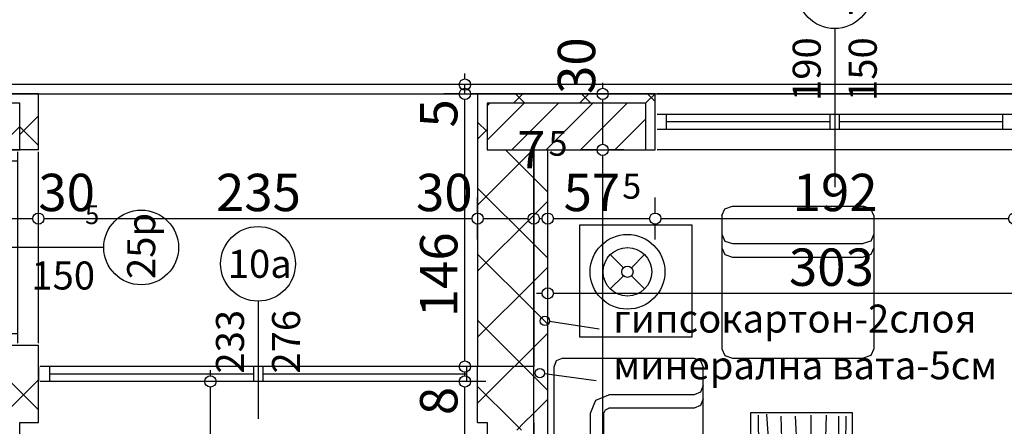
# Model space of a CAD drawing. Extents: x 89011 to 96230, y 86394 to 93549.
# Drawn here: x 91551 to 92077, y 91500 to 91718 of the extents above; entities that cross this region are included whole.
import ezdxf
from ezdxf.enums import TextEntityAlignment as Align

# ---------------------------------------------------------------- set-up
doc = ezdxf.new("R2010")
doc.units = 0
doc.header["$MEASUREMENT"] = 0
doc.linetypes.add('Double Dashed copy', pattern=[226.666667, 100, -50, 26.666667, -50])
for name, color, linetype in [('0help', 7, 'Continuous'), ('ArchiCAD', 7, 'Continuous'), ('furniture-2d', 7, 'Continuous'), ('koloni', 7, 'Continuous'), ('KOTI-ext', 7, 'Continuous'), ('lines', 7, 'Continuous'), ('N stai', 7, 'Continuous'), ('TEXT', 7, 'Continuous'), ('wall-ext', 7, 'Continuous')]:
    doc.layers.add(name, color=color, linetype=linetype)
doc.styles.add('GENERATED_STYLE_1', font='TIMES.TTF')
doc.dimstyles.new('Dimstyle_217AB', dxfattribs={"dimtxt": 20, "dimasz": 7.5, "dimexe": 0.18, "dimexo": 0, "dimgap": 0.09, "dimtad": 1, "dimdec": 0, "dimzin": 0, "dimdsep": 46, "dimtxsty": 'GENERATED_STYLE_1', "dimblk": 'ARROWHEAD_1', "dimblk1": 'ARROWHEAD_1', "dimblk2": 'ARROWHEAD_1', "dimcen": 0.09, "dimclrd": 11, "dimclre": 11, "dimclrt": 11, "dimazin": 0, "dimtfac": 1, "dimtdec": 4, "dimtmove": 0, "dimatfit": 0, "dimfxl": 0, "dimtolj": 1, "dimtzin": 0, "dimarcsym": 0})
pattern_1 = [(45, (0, 0), (-17.6776695, 17.6776695), []), (135, (0, 0), (17.6776695, 17.6776695), [])]
pattern_2 = [(45, (0, 0), (-9.1923878, 9.1923878), [])]

# ---------------------------------------------------------------- blocks, each defined once
blk = doc.blocks.new('W_Ribbon_15')
at = {"color": 0, "linetype": 'Continuous'}
for p, q in [((-51.25, 11), (51.25, 11)), ((-51.25, 0), (51.25, 0)), ((-46.25, 0), (-46.25, -8)), ((46.25, 0), (46.25, -8)), ((-46.25, -4), (46.25, -4)), ((-51.25, -8), (51.25, -8)), ((-51.25, -19), (51.25, -19))]:
    blk.add_line(p, q, dxfattribs=at)
blk = doc.blocks.new('Window-Door_Marker_-_70_3534')
at = {"layer": 'ArchiCAD', "color": 11, "linetype": 'Continuous'}
blk.add_line((0, -65), (0, 20), dxfattribs=at)
blk.add_circle((0, -85), 20, dxfattribs=at)
at = {"layer": 'ArchiCAD', "color": 11, "style": 'GENERATED_STYLE_1'}
for tag, p, height in [('AC_WIDO_B_SIZE', (-22.5, -26.25), 15), ('AC_WIDO_A_SIZE', (12.5, -55), 10)]:
    blk.add_attdef(tag, p, '', height=height, rotation=-90, dxfattribs=at)
blk.add_attdef('AC_MarkerText_1', (-16.875, -92.5), '', height=15, dxfattribs=at)
blk = doc.blocks.new('WALL_35', base_point=(91530.66, 91502.41))
at = {"layer": 'wall-ext'}
h = blk.add_hatch(dxfattribs=at)
h.set_pattern_fill('CONCRETE BLOCK', scale=25, angle=45, style=0, pattern_type=0)
h.set_pattern_definition(pattern_1)
h.paths.add_polyline_path([(91550.66, 91648.4), (91560.66, 91648.4), (91560.66, 91678.4), (91550.66, 91668.4)], flags=0)
h = blk.add_hatch(dxfattribs=at)
h.set_pattern_fill('CONCRETE BLOCK', scale=25, angle=45, style=0, pattern_type=0)
h.set_pattern_definition(pattern_1)
h.paths.add_polyline_path([(91560.66, 91543.91), (91530.66, 91543.91), (91530.66, 91502.41), (91560.66, 91532.41)], flags=0)
at = {"layer": 'wall-ext', "color": 7, "linetype": 'Continuous'}
for p, q in [((91560.66, 91648.4), (91560.66, 91678.4)), ((91530.66, 91543.91), (91560.66, 91543.91)), ((91530.66, 91543.91), (91530.66, 91502.41)), ((91560.66, 91532.41), (91560.66, 91543.91))]:
    blk.add_line(p, q, dxfattribs=at)
at = {"layer": 'wall-ext', "color": 4, "xscale": -1, "rotation": 270}
blk.add_blockref('W_Ribbon_15', (91549.66, 91596.16), dxfattribs=at)
at = {"layer": 'wall-ext', "color": 4, "rotation": 90}
blk.add_blockref('Window-Door_Marker_-_70_3534', (91530.66, 91596.16), dxfattribs=at).add_auto_attribs({'AC_MarkerText_1': '25p', 'AC_WIDO_A_SIZE': '5', 'AC_WIDO_B_SIZE': '150'})
blk = doc.blocks.new('WALL_36', base_point=(91825.66, 91502.41))
at = {"layer": 'wall-ext'}
h = blk.add_hatch(dxfattribs=at)
h.set_pattern_fill('CONCRETE BLOCK', scale=25, angle=45, style=0, pattern_type=0)
h.set_pattern_definition(pattern_1)
h.paths.add_polyline_path([(91800.67, 91673.4), (91795.66, 91678.4), (91795.66, 91648.4), (91800.67, 91648.4)], flags=0)
h = blk.add_hatch(dxfattribs=at)
h.set_pattern_fill('CONCRETE BLOCK', scale=25, angle=45, style=0, pattern_type=0)
h.set_pattern_definition(pattern_1)
h.paths.add_polyline_path([(91795.66, 91532.41), (91825.66, 91502.41), (91825.66, 91648.4), (91795.66, 91648.4)], flags=0)
at = {"layer": 'wall-ext', "color": 7, "linetype": 'Continuous'}
for p, q in [((91795.66, 91678.4), (91795.66, 91532.41)), ((91825.66, 91502.41), (91825.66, 91648.4))]:
    blk.add_line(p, q, dxfattribs=at)
blk = doc.blocks.new('WALL_37', base_point=(91825.66, 91502.41))
at = {"layer": 'wall-ext'}
h = blk.add_hatch(dxfattribs=at)
h.set_pattern_fill('CONCRETE BLOCK', scale=25, angle=45, style=0, pattern_type=0)
h.set_pattern_definition(pattern_1)
h.paths.add_polyline_path([(91560.66, 91532.41), (91530.66, 91502.41), (91560.66, 91502.41)], flags=0)
h = blk.add_hatch(dxfattribs=at)
h.set_pattern_fill('CONCRETE BLOCK', scale=25, angle=45, style=0, pattern_type=0)
h.set_pattern_definition(pattern_1)
h.paths.add_polyline_path([(91795.66, 91532.41), (91795.66, 91502.41), (91825.66, 91502.41), (91825.66, 91532.41)], flags=0)
at = {"layer": 'wall-ext', "color": 7, "linetype": 'Continuous'}
for p, q in [((91560.66, 91502.41), (91560.66, 91532.41)), ((91795.66, 91502.41), (91795.66, 91532.41)), ((91825.66, 91532.41), (91795.66, 91532.41)), ((91550.66, 91502.41), (91560.66, 91502.41)), ((91795.66, 91502.41), (91800.66, 91502.41))]:
    blk.add_line(p, q, dxfattribs=at)
blk = doc.blocks.new('WALL_38', base_point=(91540.66, 90951.4))
at = {"layer": 'wall-ext'}
h = blk.add_hatch(dxfattribs=at)
h.set_pattern_fill('CONCRETE BLOCK', scale=25, angle=45, style=0, pattern_type=0)
h.set_pattern_definition(pattern_1)
h.paths.add_polyline_path([(91530.66, 91498.4), (91550.66, 91498.4), (91550.66, 91502.41), (91530.66, 91502.41)], flags=0)
h = blk.add_hatch(dxfattribs=at)
h.set_pattern_fill('CONCRETE BLOCK', scale=25, angle=45, style=0, pattern_type=0)
h.set_pattern_definition(pattern_1)
h.paths.add_polyline_path([(91550.66, 91181.41), (91550.66, 91201.41), (91530.66, 91201.41), (91530.66, 91181.41)], flags=0)
at = {"layer": 'wall-ext', "color": 7, "linetype": 'Continuous'}
for p, q in [((91530.66, 91502.41), (91530.66, 91457.4)), ((91550.66, 90951.4), (91550.66, 91502.41)), ((91530.66, 91449.9), (91530.66, 91389.91)), ((91530.66, 91379.91), (91530.66, 91201.41)), ((91530.66, 91181.41), (91530.66, 90976.4))]:
    blk.add_line(p, q, dxfattribs=at)
blk = doc.blocks.new('WALL_39', base_point=(91813.16, 90951.4))
at = {"layer": 'wall-ext'}
h = blk.add_hatch(dxfattribs=at)
h.set_pattern_fill('CONCRETE BLOCK', scale=25, angle=45, style=0, pattern_type=0)
h.set_pattern_definition(pattern_1)
h.paths.add_polyline_path([(91800.66, 91498.4), (91825.66, 91498.4), (91825.66, 91502.41), (91800.66, 91502.41)], flags=0)
at = {"layer": 'wall-ext', "color": 7, "linetype": 'Continuous'}
for p, q in [((91800.66, 91502.41), (91800.66, 90951.4)), ((91825.66, 90967.4), (91825.66, 91502.41))]:
    blk.add_line(p, q, dxfattribs=at)
blk = doc.blocks.new('W_Ribbon_18')
at = {"color": 0, "linetype": 'Continuous'}
for p, q in [((-95, 11), (95, 11)), ((-95, 0), (95, 0)), ((-90, 0), (-90, -8)), ((-2.5, 0), (-2.5, -8)), ((2.5, 0), (2.5, -8)), ((90, 0), (90, -8)), ((-90, -4), (-2.5, -4)), ((2.5, -4), (90, -4)), ((-95, -8), (95, -8)), ((-95, -19), (95, -19))]:
    blk.add_line(p, q, dxfattribs=at)
blk = doc.blocks.new('Window-Door_Marker_-_70_3535')
at = {"layer": 'ArchiCAD', "color": 11, "linetype": 'Continuous'}
blk.add_line((0, 35), (0, -50), dxfattribs=at)
blk.add_circle((0, 55), 20, dxfattribs=at)
at = {"layer": 'ArchiCAD', "color": 11, "style": 'GENERATED_STYLE_1'}
for tag, p in [('AC_WIDO_B_SIZE', (22.5, -3.75)), ('AC_WIDO_A_SIZE', (-7.5, -3.75))]:
    blk.add_attdef(tag, p, '', height=15, rotation=90, dxfattribs=at)
blk.add_attdef('AC_MarkerText_1', (-16.875, 47.5), '', height=15, dxfattribs=at)
blk = doc.blocks.new('WALL_40', base_point=(91825.66, 91648.4))
at = {"layer": 'wall-ext'}
h = blk.add_hatch(dxfattribs=at)
h.set_pattern_fill('CONCRETE BLOCK', scale=25, angle=45, style=0, pattern_type=0)
h.set_pattern_definition(pattern_1)
h.paths.add_polyline_path([(91885.67, 91673.4), (91885.67, 91678.4), (91795.66, 91678.4), (91800.67, 91673.4), (91800.67, 91673.4)], flags=0)
h = blk.add_hatch(dxfattribs=at)
h.set_pattern_fill('CONCRETE BLOCK', scale=25, angle=45, style=0, pattern_type=0)
h.set_pattern_definition(pattern_1)
h.paths.add_polyline_path([(91885.67, 91678.4), (91885.67, 91648.4), (91890.67, 91648.4), (91890.67, 91678.4)], flags=0)
h = blk.add_hatch(dxfattribs=at)
h.set_pattern_fill('CONCRETE BLOCK', scale=25, angle=45, style=0, pattern_type=0)
h.set_pattern_definition(pattern_1)
h.paths.add_polyline_path([(92082.67, 91678.4), (92082.67, 91648.4), (92087.66, 91648.4), (92087.66, 91678.4)], flags=0)
h = blk.add_hatch(dxfattribs=at)
h.set_pattern_fill('CONCRETE BLOCK', scale=25, angle=45, style=0, pattern_type=0)
h.set_pattern_definition(pattern_1)
h.paths.add_polyline_path([(92207.66, 91673.4), (92207.66, 91678.4), (92087.66, 91678.4), (92087.66, 91673.4)], flags=0)
h = blk.add_hatch(dxfattribs=at)
h.set_pattern_fill('CONCRETE BLOCK', scale=25, angle=45, style=0, pattern_type=0)
h.set_pattern_definition(pattern_1)
h.paths.add_polyline_path([(92207.66, 91678.4), (92207.66, 91648.4), (92209.01, 91648.4), (92209.01, 91678.4)], flags=0)
at = {"layer": 'wall-ext', "color": 7, "linetype": 'Continuous'}
for p, q in [((91890.67, 91678.4), (91795.66, 91678.4)), ((91890.67, 91648.4), (91890.67, 91678.4)), ((92082.67, 91648.4), (92082.67, 91678.4)), ((92209.01, 91678.4), (92082.67, 91678.4)), ((92209.01, 91648.4), (92209.01, 91678.4)), ((91833.16, 91648.4), (91890.67, 91648.4)), ((92082.67, 91648.4), (92136.16, 91648.4)), ((92146.16, 91648.4), (92209.01, 91648.4))]:
    blk.add_line(p, q, dxfattribs=at)
at = {"layer": 'wall-ext', "color": 4}
blk.add_blockref('Window-Door_Marker_-_70_3535', (91986.67, 91678.4), dxfattribs=at).add_auto_attribs({'AC_MarkerText_1': '21p', 'AC_WIDO_A_SIZE': '190', 'AC_WIDO_B_SIZE': '150'})
at = {"layer": 'wall-ext', "color": 4, "rotation": 180}
blk.add_blockref('W_Ribbon_18', (91986.67, 91659.4), dxfattribs=at)
blk = doc.blocks.new('WALL_55', base_point=(91266.16, 91648.4))
at = {"layer": 'wall-ext'}
h = blk.add_hatch(dxfattribs=at)
h.set_pattern_fill('CONCRETE BLOCK', scale=25, angle=45, style=0, pattern_type=0)
h.set_pattern_definition(pattern_1)
h.paths.add_polyline_path([(91282.16, 91678.4), (91266.16, 91648.4), (91500.66, 91648.4), (91500.66, 91678.4)], flags=0)
h = blk.add_hatch(dxfattribs=at)
h.set_pattern_fill('CONCRETE BLOCK', scale=25, angle=45, style=0, pattern_type=0)
h.set_pattern_definition(pattern_1)
h.paths.add_polyline_path([(91550.66, 91673.4), (91550.66, 91668.4), (91560.66, 91678.4), (91500.66, 91678.4), (91500.66, 91673.4)], flags=0)
at = {"layer": 'wall-ext', "color": 7, "linetype": 'Continuous'}
for p, q in [((91560.66, 91678.4), (91282.16, 91678.4)), ((91266.16, 91648.4), (91530.66, 91648.4))]:
    blk.add_line(p, q, dxfattribs=at)
blk = doc.blocks.new('W_Ribbon_35')
at = {"color": 0, "linetype": 'Continuous'}
for p, q in [((-116.5, 0), (116.5, 0)), ((-116.5, 0), (116.5, 0)), ((-111.5, 0), (-111.5, -8)), ((-2.5, 0), (-2.5, -8)), ((2.5, 0), (2.5, -8)), ((111.5, 0), (111.5, -8)), ((-111.5, -4), (-2.5, -4)), ((2.5, -4), (111.5, -4)), ((-116.5, -8), (116.5, -8)), ((-116.5, -8), (116.5, -8))]:
    blk.add_line(p, q, dxfattribs=at)
blk = doc.blocks.new('Window-Door_Marker_-_70_3559')
at = {"layer": 'ArchiCAD', "color": 11, "linetype": 'Continuous'}
blk.add_line((0, 35), (0, -28), dxfattribs=at)
blk.add_circle((0, 55), 20, dxfattribs=at)
at = {"layer": 'ArchiCAD', "color": 11, "style": 'GENERATED_STYLE_1'}
for tag, p in [('AC_WIDO_B_SIZE', (22.5, -3.75)), ('AC_WIDO_A_SIZE', (-7.5, -3.75))]:
    blk.add_attdef(tag, p, '', height=15, rotation=90, dxfattribs=at)
blk.add_attdef('AC_MarkerText_1', (-16.171875, 47.5), '', height=15, dxfattribs=at)
blk = doc.blocks.new('WALL_66', base_point=(91560.66, 91532.41))
at = {"layer": 'wall-ext', "color": 4, "linetype": 'Continuous'}
for p, q in [((91560.66, 91532.41), (91560.66, 91524.41)), ((91795.66, 91524.41), (91795.66, 91532.41))]:
    blk.add_line(p, q, dxfattribs=at)
at = {"layer": 'wall-ext', "color": 4}
blk.add_blockref('Window-Door_Marker_-_70_3559', (91678.16, 91532.41), dxfattribs=at).add_auto_attribs({'AC_MarkerText_1': '10a', 'AC_WIDO_A_SIZE': '233', 'AC_WIDO_B_SIZE': '276'})
at = {"layer": 'wall-ext', "color": 4, "xscale": -1}
blk.add_blockref('W_Ribbon_35', (91678.16, 91532.41), dxfattribs=at)
blk = doc.blocks.new('WALL_202', base_point=(91825.66, 90967.4))
at = {"layer": 'wall-ext'}
h = blk.add_hatch(dxfattribs=at)
h.set_pattern_fill('CONCRETE BLOCK', scale=25, angle=45, style=0, pattern_type=0)
h.set_pattern_definition(pattern_1)
h.paths.add_polyline_path([(91833.16, 91648.4), (91825.66, 91648.4), (91825.66, 91498.4), (91833.16, 91498.4)], flags=0)
at = {"layer": 'wall-ext', "color": 3, "linetype": 'Continuous'}
for p, q in [((91825.66, 91648.4), (91825.66, 91532.41)), ((91833.16, 90967.4), (91833.16, 91648.4)), ((91825.66, 91502.41), (91825.66, 90967.4))]:
    blk.add_line(p, q, dxfattribs=at)
blk = doc.blocks.new('COLUMN_27', base_point=(91525.66, 91660.9))
at = {"layer": 'koloni'}
h = blk.add_hatch(dxfattribs=at)
h.set_pattern_fill('COMMON BRICK', color=1, scale=13, angle=45, style=0, pattern_type=0)
h.set_pattern_definition(pattern_2)
h.paths.add_polyline_path([(91550.66, 91673.4), (91500.66, 91673.4), (91500.66, 91648.4), (91550.66, 91648.4)], flags=0)
at = {"layer": 'koloni', "color": 30, "linetype": 'Continuous'}
blk.add_lwpolyline([(91550.66, 91673.4), (91500.66, 91673.4), (91500.66, 91648.4), (91550.66, 91648.4)], close=True, dxfattribs=at)
blk = doc.blocks.new('COLUMN_85', base_point=(91843.17, 91660.9))
at = {"layer": 'koloni'}
h = blk.add_hatch(dxfattribs=at)
h.set_pattern_fill('COMMON BRICK', color=1, scale=13, angle=45, style=0, pattern_type=0)
h.set_pattern_definition(pattern_2)
h.paths.add_polyline_path([(91885.67, 91673.4), (91800.67, 91673.4), (91800.67, 91648.4), (91885.67, 91648.4)], flags=0)
at = {"layer": 'koloni', "color": 30, "linetype": 'Continuous'}
blk.add_lwpolyline([(91885.67, 91673.4), (91800.67, 91673.4), (91800.67, 91648.4), (91885.67, 91648.4)], close=True, dxfattribs=at)
blk = doc.blocks.new('Design_Table_01_89')
at = {"layer": '0help', "color": 0, "linetype": 'ByBlock'}
blk.add_lwpolyline([(60, 0), (60, 60), (0, 60), (0, 0)], close=True, dxfattribs=at)
blk = doc.blocks.new('PLN_Couch_Segment')
at = {"layer": '0help', "color": 0, "linetype": 'ByBlock'}
for p, q in [((0, 76.28), (1.41, 79.86)), ((1.41, 79.86), (5, 81.28)), ((5, 81.28), (66.12, 81.28)), ((69.7, 79.86), (66.12, 81.28)), ((71.12, 76.28), (69.7, 79.86)), ((0, 5), (0, 76.28)), ((71.12, 5), (71.12, 76.28)), ((0, 22.23), (1.41, 25.82)), ((1.41, 25.82), (5, 27.23)), ((5, 27.23), (66.12, 27.23)), ((69.7, 25.82), (66.12, 27.23)), ((71.12, 22.23), (69.7, 25.82)), ((0, 15), (1.41, 18.59)), ((1.41, 18.59), (5, 20)), ((5, 20), (66.12, 20)), ((69.7, 18.59), (66.12, 20)), ((71.12, 15), (69.7, 18.59)), ((0, 5), (1.41, 1.41)), ((71.12, 5), (69.7, 1.41)), ((1.41, 1.41), (5, 0)), ((5, 0), (66.12, 0)), ((69.7, 1.41), (66.12, 0))]:
    blk.add_line(p, q, dxfattribs=at)
blk = doc.blocks.new('PLN_Couch_Corner')
at = {"layer": '0help', "color": 0, "linetype": 'ByBlock'}
for p, q in [((1.41, 79.86), (5, 81.28)), ((5, 81.28), (76.28, 81.28)), ((59.04, 81.28), (55.46, 79.86)), ((66.28, 81.28), (62.69, 79.86)), ((79.86, 79.86), (76.28, 81.28)), ((0, 76.28), (1.41, 79.86)), ((0, 5), (0, 76.28)), ((55.46, 79.86), (54.04, 76.28)), ((54.04, 76.28), (54.04, 30)), ((62.69, 79.86), (61.28, 76.28)), ((61.28, 76.28), (61.28, 30)), ((81.28, 76.28), (79.86, 79.86)), ((81.28, 5), (81.28, 76.28)), ((1.41, 25.82), (5, 27.23)), ((5, 27.23), (51.28, 27.23)), ((51.28, 27.23), (53.07, 28.21)), ((53.07, 28.21), (54.04, 30)), ((58.39, 22.88), (61.28, 30)), ((0, 22.23), (1.41, 25.82)), ((51.28, 20), (58.39, 22.88)), ((0, 15), (1.41, 18.59)), ((1.41, 18.59), (5, 20)), ((5, 20), (51.28, 20)), ((0, 5), (1.41, 1.41)), ((1.41, 1.41), (5, 0)), ((76.28, 0), (5, 0)), ((79.86, 1.41), (76.28, 0)), ((81.28, 5), (79.86, 1.41))]:
    blk.add_line(p, q, dxfattribs=at)
blk = doc.blocks.new('PLR_BIBF2-7')
at = {"layer": '0help', "color": 0, "linetype": 'ByBlock'}
for p, q in [((320, -64), (-320, -64)), ((-320, -64), (-320, -704)), ((320, -704), (320, -64)), ((-297, -103.7), (-312, -104.1)), ((-15, -126.2), (-297, -103.7)), ((180, -115.7), (-15, -126.2)), ((312, -112.2), (180, -115.7)), ((216, -180.2), (315, -166.7)), ((-314.1, -176.8), (-18, -189.2)), ((-18, -189.2), (-180, -225.2)), ((84, -211.7), (216, -180.2)), ((-180, -225.2), (-312.1, -243.4)), ((-120, -280.2), (84, -211.7)), ((108, -288.2), (231, -261.2)), ((231, -261.2), (309, -256.7)), ((-314.2, -321.2), (-120, -280.2)), ((-114, -364.7), (108, -288.2)), ((-314, -407.1), (-114, -364.7)), ((-27, -409.7), (177, -360.2)), ((177, -360.2), (309, -346.7)), ((-294, -482.7), (-27, -409.7)), ((30, -490.7), (246, -445.7)), ((246, -445.7), (312, -445.7)), ((-314.1, -493.7), (-294, -482.7)), ((-195, -553.7), (30, -490.7)), ((237, -535.7), (54, -558.2)), ((312, -540.2), (237, -535.7)), ((-311.9, -576.8), (-195, -553.7)), ((54, -558.2), (-156, -625.7)), ((-156, -625.7), (-276, -648.2)), ((138, -621.2), (45, -639.2)), ((45, -639.2), (210, -661.7)), ((237, -616.7), (138, -621.2)), ((309, -617.7), (237, -616.7)), ((-276, -648.2), (-153, -661.7)), ((-153, -661.7), (-9.9, -700.3)), ((210, -661.7), (309, -665.2)), ((-320, -704), (320, -704))]:
    blk.add_line(p, q, dxfattribs=at)
blk = doc.blocks.new('LINE_316', base_point=(91859.01, 91524.78))
at = {"layer": 'wall-ext', "color": 4, "linetype": 'Continuous'}
blk.add_line((91859.01, 91524.78), (91831.39, 91528.59), dxfattribs=at)
blk.add_circle((91828.91, 91528.93), 2.5, dxfattribs=at)
blk = doc.blocks.new('LINE_317', base_point=(91860.7, 91552.47))
at = {"layer": 'wall-ext', "color": 4, "linetype": 'Continuous'}
blk.add_line((91860.7, 91552.47), (91834.14, 91556.47), dxfattribs=at)
blk.add_circle((91831.66, 91556.84), 2.5, dxfattribs=at)
blk = doc.blocks.new('*D1149')
at = {"layer": 'KOTI-ext', "color": 11, "linetype": 'Continuous'}
for p, q in [((91785.82, 91524.41), (91777.57, 91524.41)), ((91800.07, 91524.41), (91791.82, 91524.41)), ((91788.82, 90960.4), (91788.82, 91521.41)), ((91785.82, 90957.4), (91777.57, 90957.4)), ((91800.07, 90957.4), (91791.82, 90957.4))]:
    blk.add_line(p, q, dxfattribs=at)
for centre in [(91788.82, 91524.41), (91788.82, 90957.4)]:
    blk.add_circle(centre, 3, dxfattribs=at)
at = {"layer": 'KOTI-ext', "color": 11, "style": 'GENERATED_STYLE_1', "oblique": 0}
for s, p in [('8', (91784.82, 91506.41)), ('567', (91784.82, 91210.91))]:
    blk.add_text(s, height=20, rotation=90, dxfattribs=at).set_placement(p)
blk = doc.blocks.new('ARROWHEAD_1')
at = {"color": 0, "linetype": 'Continuous'}
blk.add_line((0, 0), (-1, 0), dxfattribs=at)
blk.add_circle((0, 0), 0.25, dxfattribs=at)
blk = doc.blocks.new('*D1150')
at = {"layer": 'KOTI-ext', "color": 11, "linetype": 'Continuous'}
for p, q in [((91785.82, 91532.41), (91777.57, 91532.41)), ((91788.82, 91527.41), (91788.82, 91529.41)), ((91800.07, 91532.41), (91791.82, 91532.41)), ((91785.82, 91524.41), (91777.57, 91524.41)), ((91800.07, 91524.41), (91791.82, 91524.41))]:
    blk.add_line(p, q, dxfattribs=at)
for centre in [(91788.82, 91532.41), (91788.82, 91524.41)]:
    blk.add_circle(centre, 3, dxfattribs=at)
blk = doc.blocks.new('*D1151')
at = {"layer": 'KOTI-ext', "color": 11, "linetype": 'Continuous'}
for p, q in [((91785.82, 91678.4), (91777.57, 91678.4)), ((91800.07, 91678.4), (91791.82, 91678.4)), ((91788.82, 91535.41), (91788.82, 91675.4)), ((91785.82, 91532.41), (91777.57, 91532.41)), ((91800.07, 91532.41), (91791.82, 91532.41))]:
    blk.add_line(p, q, dxfattribs=at)
for centre in [(91788.82, 91678.4), (91788.82, 91532.41)]:
    blk.add_circle(centre, 3, dxfattribs=at)
at = {"layer": 'KOTI-ext', "color": 11, "style": 'GENERATED_STYLE_1', "oblique": 0}
for s, p in [('5', (91784.82, 91660.4)), ('146', (91784.82, 91558.85))]:
    blk.add_text(s, height=20, rotation=90, dxfattribs=at).set_placement(p)
blk = doc.blocks.new('*D1152')
at = {"layer": 'KOTI-ext', "color": 11, "linetype": 'Continuous'}
for p, q in [((91788.82, 91686.4), (91788.82, 91689.4)), ((91785.82, 91683.4), (91777.57, 91683.4)), ((91788.82, 91678.4), (91788.82, 91683.4)), ((91800.07, 91683.4), (91791.82, 91683.4)), ((91785.82, 91678.4), (91777.57, 91678.4)), ((91800.07, 91678.4), (91791.82, 91678.4))]:
    blk.add_line(p, q, dxfattribs=at)
for centre in [(91788.82, 91683.4), (91788.82, 91678.4)]:
    blk.add_circle(centre, 3, dxfattribs=at)
blk = doc.blocks.new('*D1187')
at = {"layer": 'KOTI-ext', "color": 11, "linetype": 'Continuous'}
for p, q in [((91649.69, 91122.41), (91641.44, 91122.41)), ((91652.69, 90960.4), (91652.69, 91119.41)), ((91663.94, 91122.41), (91655.69, 91122.41)), ((91649.69, 90957.4), (91641.44, 90957.4)), ((91663.94, 90957.4), (91655.69, 90957.4)), ((91652.69, 90951.4), (91652.69, 90954.4))]:
    blk.add_line(p, q, dxfattribs=at)
for centre in [(91652.69, 91122.41), (91652.69, 90957.4)]:
    blk.add_circle(centre, 3, dxfattribs=at)
at = {"layer": 'KOTI-ext', "color": 11, "style": 'GENERATED_STYLE_1', "oblique": 0}
blk.add_text('165', height=20, rotation=90, dxfattribs=at).set_placement((91648.69, 91017.41))
blk = doc.blocks.new('*D1188')
at = {"layer": 'KOTI-ext', "color": 11, "linetype": 'Continuous'}
for p, q in [((91649.69, 91362.41), (91641.44, 91362.41)), ((91663.94, 91362.41), (91655.69, 91362.41)), ((91652.69, 91125.41), (91652.69, 91359.41)), ((91649.69, 91122.41), (91641.44, 91122.41)), ((91663.94, 91122.41), (91655.69, 91122.41))]:
    blk.add_line(p, q, dxfattribs=at)
for centre in [(91652.69, 91362.41), (91652.69, 91122.41)]:
    blk.add_circle(centre, 3, dxfattribs=at)
at = {"layer": 'KOTI-ext', "color": 11, "style": 'GENERATED_STYLE_1', "oblique": 0}
blk.add_text('240', height=20, rotation=90, dxfattribs=at).set_placement((91648.69, 91219.91))
blk = doc.blocks.new('*D1189')
at = {"layer": 'KOTI-ext', "color": 11, "linetype": 'Continuous'}
for p, q in [((91652.69, 91527.41), (91652.69, 91530.41)), ((91649.69, 91524.41), (91641.44, 91524.41)), ((91663.94, 91524.41), (91655.69, 91524.41)), ((91652.69, 91365.41), (91652.69, 91521.41)), ((91649.69, 91362.41), (91641.44, 91362.41)), ((91663.94, 91362.41), (91655.69, 91362.41))]:
    blk.add_line(p, q, dxfattribs=at)
for centre in [(91652.69, 91524.41), (91652.69, 91362.41)]:
    blk.add_circle(centre, 3, dxfattribs=at)
at = {"layer": 'KOTI-ext', "color": 11, "style": 'GENERATED_STYLE_1', "oblique": 0}
blk.add_text('162', height=20, rotation=90, dxfattribs=at).set_placement((91648.69, 91387.98))
blk = doc.blocks.new('*D1209')
at = {"layer": 'KOTI-ext', "color": 11, "linetype": 'Continuous'}
for p, q in [((91451.16, 91903.97), (91451.16, 91912.22)), ((92482.15, 91903.97), (92482.15, 91912.22)), ((91445.16, 91900.97), (91448.16, 91900.97)), ((91451.16, 91889.72), (91451.16, 91897.97)), ((91454.16, 91900.97), (92479.15, 91900.97)), ((92482.15, 91889.72), (92482.15, 91897.97)), ((92485.15, 91900.97), (92488.15, 91900.97))]:
    blk.add_line(p, q, dxfattribs=at)
for centre in [(91451.16, 91900.97), (92482.15, 91900.97)]:
    blk.add_circle(centre, 3, dxfattribs=at)
at = {"layer": 'KOTI-ext', "color": 11, "style": 'GENERATED_STYLE_1', "oblique": 0}
blk.add_text('1\xa0031', height=20, dxfattribs=at).set_placement((91932.9, 91904.97))
blk = doc.blocks.new('*D1583')
at = {"layer": 'KOTI-ext', "color": 11, "linetype": 'Continuous'}
for p, q in [((91833.16, 91574.62), (91833.16, 91582.87)), ((92136.16, 91574.62), (92136.16, 91582.87)), ((91827.16, 91571.62), (91830.16, 91571.62)), ((91836.16, 91571.62), (92133.16, 91571.62)), ((91833.16, 91560.37), (91833.16, 91568.62)), ((92136.16, 91560.37), (92136.16, 91568.62))]:
    blk.add_line(p, q, dxfattribs=at)
for centre in [(91833.16, 91571.62), (92136.16, 91571.62)]:
    blk.add_circle(centre, 3, dxfattribs=at)
at = {"layer": 'KOTI-ext', "color": 11, "style": 'GENERATED_STYLE_1', "oblique": 0}
blk.add_text('303', height=20, dxfattribs=at).set_placement((91962.16, 91575.62))
blk = doc.blocks.new('*D1653')
at = {"layer": 'KOTI-ext', "color": 11, "linetype": 'Continuous'}
for p, q in [((91859.53, 91648.4), (91851.28, 91648.4)), ((91862.53, 90970.4), (91862.53, 91645.4)), ((91873.78, 91648.4), (91865.53, 91648.4)), ((91859.53, 90967.4), (91851.28, 90967.4)), ((91873.78, 90967.4), (91865.53, 90967.4))]:
    blk.add_line(p, q, dxfattribs=at)
for centre in [(91862.53, 91648.4), (91862.53, 90967.4)]:
    blk.add_circle(centre, 3, dxfattribs=at)
at = {"layer": 'KOTI-ext', "color": 11, "style": 'GENERATED_STYLE_1', "oblique": 0}
blk.add_text('681', height=20, rotation=90, dxfattribs=at).set_placement((91858.53, 91285.4))
blk = doc.blocks.new('*D1654')
at = {"layer": 'KOTI-ext', "color": 11, "linetype": 'Continuous'}
for p, q in [((91862.53, 91681.4), (91862.53, 91684.4)), ((91859.53, 91678.4), (91851.28, 91678.4)), ((91873.78, 91678.4), (91865.53, 91678.4)), ((91862.53, 91651.4), (91862.53, 91675.4)), ((91859.53, 91648.4), (91851.28, 91648.4)), ((91873.78, 91648.4), (91865.53, 91648.4))]:
    blk.add_line(p, q, dxfattribs=at)
for centre in [(91862.53, 91678.4), (91862.53, 91648.4)]:
    blk.add_circle(centre, 3, dxfattribs=at)
at = {"layer": 'KOTI-ext', "color": 11, "style": 'GENERATED_STYLE_1', "oblique": 0}
blk.add_text('30', height=20, rotation=90, dxfattribs=at).set_placement((91858.53, 91678.4))
blk = doc.blocks.new('*D2649')
at = {"layer": 'KOTI-ext', "color": 11, "linetype": 'Continuous'}
for p, q in [((91530.66, 91614.62), (91530.66, 91622.87)), ((91560.66, 91614.62), (91560.66, 91622.87)), ((91530.66, 91600.37), (91530.66, 91608.62)), ((91533.66, 91611.62), (91557.66, 91611.62)), ((91560.66, 91600.37), (91560.66, 91608.62))]:
    blk.add_line(p, q, dxfattribs=at)
for centre in [(91530.66, 91611.62), (91560.66, 91611.62)]:
    blk.add_circle(centre, 3, dxfattribs=at)
at = {"layer": 'KOTI-ext', "color": 11, "style": 'GENERATED_STYLE_1', "oblique": 0}
blk.add_text('30', height=20, dxfattribs=at).set_placement((91560.66, 91615.62))
blk = doc.blocks.new('*D2650')
at = {"layer": 'KOTI-ext', "color": 11, "linetype": 'Continuous'}
for p, q in [((91560.66, 91614.62), (91560.66, 91622.87)), ((91795.66, 91614.62), (91795.66, 91622.87)), ((91560.66, 91600.37), (91560.66, 91608.62)), ((91563.66, 91611.62), (91792.66, 91611.62)), ((91795.66, 91600.37), (91795.66, 91608.62))]:
    blk.add_line(p, q, dxfattribs=at)
for centre in [(91560.66, 91611.62), (91795.66, 91611.62)]:
    blk.add_circle(centre, 3, dxfattribs=at)
at = {"layer": 'KOTI-ext', "color": 11, "style": 'GENERATED_STYLE_1', "oblique": 0}
for s, p in [('30', (91560.66, 91615.62)), ('235', (91655.66, 91615.62)), ('30', (91762.66, 91615.62))]:
    blk.add_text(s, height=20, dxfattribs=at).set_placement(p)
blk = doc.blocks.new('*D2651')
at = {"layer": 'KOTI-ext', "color": 11, "linetype": 'Continuous'}
for p, q in [((91795.66, 91614.62), (91795.66, 91622.87)), ((91825.66, 91614.62), (91825.66, 91622.87)), ((91795.66, 91600.37), (91795.66, 91608.62)), ((91798.66, 91611.62), (91822.66, 91611.62)), ((91825.66, 91600.37), (91825.66, 91608.62))]:
    blk.add_line(p, q, dxfattribs=at)
for centre in [(91795.66, 91611.62), (91825.66, 91611.62)]:
    blk.add_circle(centre, 3, dxfattribs=at)
at = {"layer": 'KOTI-ext', "color": 11, "style": 'GENERATED_STYLE_1', "oblique": 0}
blk.add_text('7', height=20, dxfattribs=at).set_placement((91831.91, 91638.62), align=Align.RIGHT)
blk = doc.blocks.new('*D2652')
at = {"layer": 'KOTI-ext', "color": 11, "linetype": 'Continuous'}
for p, q in [((91825.66, 91614.62), (91825.66, 91622.87)), ((91833.16, 91614.62), (91833.16, 91622.87)), ((91825.66, 91600.37), (91825.66, 91608.62)), ((91828.66, 91611.62), (91830.16, 91611.62)), ((91833.16, 91600.37), (91833.16, 91608.62))]:
    blk.add_line(p, q, dxfattribs=at)
for centre in [(91825.66, 91611.62), (91833.16, 91611.62)]:
    blk.add_circle(centre, 3, dxfattribs=at)
blk = doc.blocks.new('*D2653')
at = {"layer": 'KOTI-ext', "color": 11, "linetype": 'Continuous'}
for p, q in [((91833.16, 91614.62), (91833.16, 91622.87)), ((91890.67, 91614.62), (91890.67, 91622.87)), ((91833.16, 91600.37), (91833.16, 91608.62)), ((91836.16, 91611.62), (91887.67, 91611.62)), ((91890.67, 91600.37), (91890.67, 91608.62))]:
    blk.add_line(p, q, dxfattribs=at)
for centre in [(91833.16, 91611.62), (91890.67, 91611.62)]:
    blk.add_circle(centre, 3, dxfattribs=at)
at = {"layer": 'KOTI-ext', "color": 11, "style": 'GENERATED_STYLE_1', "oblique": 0}
for p in [(91833.58, 91645.28), (91873.03, 91622.28)]:
    blk.add_text('5', height=13.33, dxfattribs=at).set_placement(p)
blk.add_text('57', height=20, dxfattribs=at).set_placement((91871.92, 91615.62), align=Align.RIGHT)
blk = doc.blocks.new('*D2654')
at = {"layer": 'KOTI-ext', "color": 11, "linetype": 'Continuous'}
for p, q in [((91890.67, 91614.62), (91890.67, 91622.87)), ((92082.67, 91614.62), (92082.67, 91622.87)), ((91890.67, 91600.37), (91890.67, 91608.62)), ((91893.67, 91611.62), (92079.67, 91611.62)), ((92082.67, 91600.37), (92082.67, 91608.62))]:
    blk.add_line(p, q, dxfattribs=at)
for centre in [(91890.67, 91611.62), (92082.67, 91611.62)]:
    blk.add_circle(centre, 3, dxfattribs=at)
at = {"layer": 'KOTI-ext', "color": 11, "style": 'GENERATED_STYLE_1', "oblique": 0}
blk.add_text('192', height=20, dxfattribs=at).set_placement((91964.17, 91615.62))
blk = doc.blocks.new('DIM_14', base_point=(91788.82, 90951.4))
at = {"layer": 'KOTI-ext', "color": 11, "linetype": 'Continuous'}
for p1, p2, picture, middle in [((91817.82, 91678.4), (91827.82, 91683.4), '*D1152', (91774.82, 91675.4)), ((91700.32, 91532.41), (91817.82, 91678.4), '*D1151', (91774.82, 91573.85)), ((91697.82, 90957.4), (91700.32, 91524.41), '*D1149', (91774.82, 91218.41))]:
    dim = blk.add_linear_dim(base=(91788.82, 90951.4), p1=p1, p2=p2, angle=90, dimstyle='Dimstyle_217AB', dxfattribs=at)
    dim.commit()
    dim.dimension.update_dxf_attribs({"geometry": picture, "text_midpoint": middle, "text_rotation": 90})
dim = blk.add_aligned_dim(p1=(91700.32, 91524.41), p2=(91700.32, 91532.41), distance=-88.5, dimstyle='Dimstyle_217AB', dxfattribs=at)
dim.commit()
dim.dimension.update_dxf_attribs({"geometry": '*D1150', "text_midpoint": (91774.82, 91521.41), "text_rotation": 90})
blk = doc.blocks.new('DIM_249', base_point=(91652.69, 91122.41))
at = {"layer": 'KOTI-ext', "color": 11, "linetype": 'Continuous'}
for p1, p2, picture, middle in [((91670.66, 91362.41), (91564.19, 91524.41), '*D1189', (91638.69, 91395.48)), ((91561.69, 90957.4), (91670.66, 91122.41), '*D1187', (91638.69, 91024.91))]:
    dim = blk.add_linear_dim(base=(91652.69, 91122.41), p1=p1, p2=p2, angle=90, dimstyle='Dimstyle_217AB', dxfattribs=at)
    dim.commit()
    dim.dimension.update_dxf_attribs({"geometry": picture, "text_midpoint": middle, "text_rotation": 90})
dim = blk.add_aligned_dim(p1=(91670.66, 91122.41), p2=(91670.66, 91362.41), distance=17.97, dimstyle='Dimstyle_217AB', dxfattribs=at)
dim.commit()
dim.dimension.update_dxf_attribs({"geometry": '*D1188', "text_midpoint": (91638.69, 91234.91), "text_rotation": 90})
blk = doc.blocks.new('DIM_532', base_point=(92136.16, 91571.62))
at = {"layer": 'KOTI-ext', "color": 11, "linetype": 'Continuous'}
dim = blk.add_linear_dim(base=(92136.16, 91571.62), p1=(91833.16, 91307.9), p2=(92136.16, 91538.04), dimstyle='Dimstyle_217AB', dxfattribs=at)
dim.commit()
dim.dimension.update_dxf_attribs({"geometry": '*D1583', "text_midpoint": (91977.16, 91585.62)})
blk = doc.blocks.new('DIM_544', base_point=(91862.53, 90967.4))
at = {"layer": 'KOTI-ext', "color": 11, "linetype": 'Continuous'}
dim = blk.add_aligned_dim(p1=(92119.67, 91648.4), p2=(92119.67, 91678.4), distance=257.13, dimstyle='Dimstyle_217AB', dxfattribs=at)
dim.commit()
dim.dimension.update_dxf_attribs({"geometry": '*D1654', "text_midpoint": (91848.53, 91693.4), "text_rotation": 90})
dim = blk.add_linear_dim(base=(91862.53, 90967.4), p1=(91909.13, 90967.4), p2=(92119.67, 91648.4), angle=90, dimstyle='Dimstyle_217AB', dxfattribs=at)
dim.commit()
dim.dimension.update_dxf_attribs({"geometry": '*D1653', "text_midpoint": (91848.53, 91292.9), "text_rotation": 90})
blk = doc.blocks.new('DIM_1608', base_point=(90185.01, 91611.62))
at = {"layer": 'KOTI-ext', "color": 11, "linetype": 'Continuous'}
for p1, p2, distance, picture, middle in [((91795.66, 91575.41), (91825.66, 91575.41), 36.21, '*D2651', (91777.66, 91625.62)), ((91833.16, 91648.4), (91890.67, 91648.4), -36.78, '*D2653', (91849.42, 91625.62)), ((91890.67, 91648.4), (92082.67, 91648.4), -36.78, '*D2654', (91971.67, 91625.62)), ((91530.66, 91575.41), (91560.66, 91575.41), 36.21, '*D2649', (91575.66, 91625.62)), ((91560.66, 91575.41), (91795.66, 91575.41), 36.21, '*D2650', (91670.66, 91625.62))]:
    dim = blk.add_aligned_dim(p1=p1, p2=p2, distance=distance, dimstyle='Dimstyle_217AB', dxfattribs=at)
    dim.commit()
    dim.dimension.update_dxf_attribs({"geometry": picture, "text_midpoint": middle})
dim = blk.add_linear_dim(base=(90185.01099455, 91611.61821252), p1=(91825.66469887, 91575.40519941), p2=(91833.16469887, 91648.40271329), dimstyle='Dimstyle_217AB', dxfattribs=at)
dim.commit()
dim.dimension.update_dxf_attribs({"geometry": '*D2652', "text_midpoint": (91831.91469827, 91648.61821381)})

msp = doc.modelspace()

# ---------------------------------------------------------------- linework, layer by layer
at = {"color": 45, "linetype": 'Double Dashed copy'}
msp.add_line((89161.12, 91678.4), (92704.44, 91678.4), dxfattribs=at)
at = {"layer": '0help', "color": 133, "linetype": 'Continuous'}
for radius in [20, 13, 3]:
    msp.add_circle((91875.8, 91583.13), radius, dxfattribs=at)
at = {"layer": 'furniture-2d', "color": 133, "linetype": 'Continuous'}
for p, q in [((91866.6, 91592.33), (91873.68, 91585.26)), ((91877.92, 91585.26), (91884.99, 91592.33)), ((91873.68, 91581.01), (91866.6, 91573.94)), ((91884.99, 91573.94), (91877.92, 91581.01))]:
    msp.add_line(p, q, dxfattribs=at)
at = {"layer": 'lines', "color": 120, "linetype": 'Continuous'}
for p, q in [((92181.16, 91683.4), (91456.16, 91683.4)), ((91266.16, 91678.4), (92181.16, 91678.4))]:
    msp.add_line(p, q, dxfattribs=at)
at = {"layer": 'N stai', "color": 7, "linetype": 'Continuous'}
msp.add_line((91560.66, 91648.4), (91530.66, 91648.4), dxfattribs=at)

# ---------------------------------------------------------------- block references
at = {"layer": '0help', "color": 133, "linetype": 'Continuous'}
for name, p, xscale, rotation in [('PLN_Couch_Segment', (91926.32, 91618.22), -1.142857162319884, 180), ('Design_Table_01_89', (91850.24, 91548.22), -1, 270)]:
    msp.add_blockref(name, p, dxfattribs=dict(at, xscale=xscale, rotation=rotation))
for name, p, xscale, yscale, rotation in [('PLN_Couch_Corner', (91836.32, 91456.94), -0.9842999808739548, 0.9842999808739546, 270), ('PLR_BIBF2-7', (91936.13, 91457.64), 0.1562500093132263, 0.08522729627973442, 90)]:
    msp.add_blockref(name, p, dxfattribs=dict(at, xscale=xscale, yscale=yscale, rotation=rotation))
at = {"layer": 'koloni', "color": 30}
for name, p in [('COLUMN_27', (91525.66, 91660.9)), ('COLUMN_85', (91843.17, 91660.9))]:
    msp.add_blockref(name, p, dxfattribs=at)
at = {"layer": 'KOTI-ext', "color": 11, "linetype": 'Continuous'}
for name, p in [('DIM_544', (91862.53, 90967.4)), ('DIM_14', (91788.82, 90951.4)), ('DIM_1608', (90185.01, 91611.62)), ('DIM_532', (92136.16, 91571.62)), ('DIM_249', (91652.69, 91122.41))]:
    msp.add_blockref(name, p, dxfattribs=at)
at = {"layer": 'wall-ext', "color": 7}
for name, p in [('WALL_40', (91825.66, 91648.4)), ('WALL_55', (91266.16, 91648.4)), ('WALL_35', (91530.66, 91502.41)), ('WALL_36', (91825.66, 91502.41)), ('WALL_37', (91825.66, 91502.41)), ('WALL_38', (91540.66, 90951.4)), ('WALL_39', (91813.16, 90951.4))]:
    msp.add_blockref(name, p, dxfattribs=at)
at = {"layer": 'wall-ext', "color": 3}
msp.add_blockref('WALL_202', (91825.66, 90967.4), dxfattribs=at)
at = {"layer": 'wall-ext', "color": 4}
msp.add_blockref('WALL_66', (91560.66, 91532.41), dxfattribs=at)
at = {"layer": 'wall-ext', "color": 4, "linetype": 'Continuous'}
for name, p in [('LINE_317', (91860.7, 91552.47)), ('LINE_316', (91859.01, 91524.78))]:
    msp.add_blockref(name, p, dxfattribs=at)

# ---------------------------------------------------------------- texts
at = {"layer": 'TEXT', "color": 211, "insert": (91868.2, 91565.58), "char_height": 15, "width": 214.7435, "attachment_point": 1, "style": 'GENERATED_STYLE_1'}
msp.add_mtext('{\\fTimes New Roman CYR|b0|i0|c204|p18;гипсокартон-2слоя\\Pминерална вата-5см}', dxfattribs=at)

# ---------------------------------------------------------------- dimensions: what is measured, and where the dimension line sits
at = {"layer": 'KOTI-ext', "color": 11, "linetype": 'Continuous'}
dim = msp.add_linear_dim(base=(92482.15, 91900.97), p1=(91451.16, 91683.4), p2=(92482.15, 91808.4), dimstyle='Dimstyle_217AB', dxfattribs=at)
dim.commit()
dim.dimension.update_dxf_attribs({"geometry": '*D1209', "text_midpoint": (91955.4, 91914.97)})

doc.saveas('drawing.dxf')
